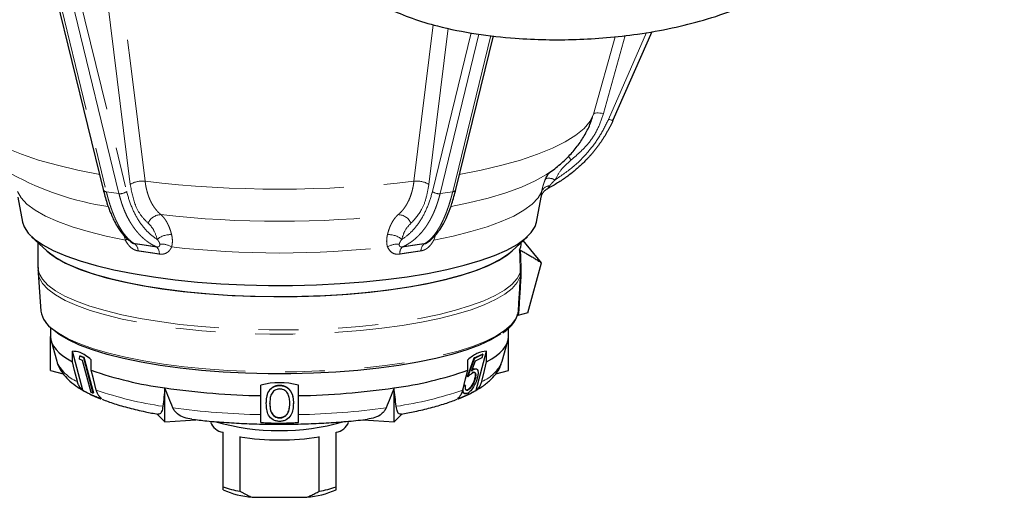
# Model space of a CAD drawing. Units: millimetres. Extents: x 13 to 400, y 13 to 285.
# Drawn here: x 235 to 266, y 138 to 153 of the extents above; entities that cross this region are included whole.
import ezdxf

# ---------------------------------------------------------------- set-up
doc = ezdxf.new("R2010")
doc.units = ezdxf.units.MM
doc.linetypes.add('PHANTOM', pattern=[12.7, 6.35, -1.27, 1.27, -1.27, 1.27, -1.27])

msp = doc.modelspace()

# ---------------------------------------------------------------- linework, layer by layer
at = {"color": 7, "linetype": 'Continuous', "lineweight": 25}
for p, q in [((232.247, 168.897), (237.396, 147.771)), ((248.639, 147.771), (249.833, 152.671)), ((253.653, 149.991), (254.89, 152.805)), ((251.554, 148.269), (251.608, 148.306)), ((234.681, 147.533), (234.827, 146.737)), ((251.208, 146.737), (251.354, 147.533)), ((235.117, 146.269), (235.599, 145.82)), ((250.436, 145.82), (250.918, 146.269)), ((235.317, 146.083), (235.317, 145.292)), ((250.717, 146.065), (250.717, 146.083)), ((251.366, 145.438), (250.785, 146.146)), ((250.934, 143.843), (251.366, 145.438)), ((235.324, 145.12), (235.412, 143.896)), ((250.608, 143.762), (250.613, 143.762)), ((250.934, 143.843), (250.613, 143.762)), ((235.717, 143.38), (235.717, 143.089)), ((250.317, 143.089), (250.317, 143.346)), ((235.717, 142.008), (235.717, 143.089)), ((235.736, 142.954), (235.917, 142.305)), ((250.118, 142.305), (250.299, 142.954)), ((250.317, 142.008), (250.317, 143.089)), ((236.417, 142.282), (236.417, 142.618)), ((236.748, 141.381), (236.417, 142.618)), ((236.642, 142.372), (236.648, 142.471)), ((236.648, 142.471), (236.665, 142.479)), ((236.648, 142.471), (236.766, 142.419)), ((236.665, 142.479), (236.782, 142.427)), ((249.222, 142.413), (249.483, 142.53)), ((249.239, 142.405), (249.5, 142.522)), ((249.287, 141.381), (249.618, 142.618)), ((249.5, 142.522), (249.468, 142.406)), ((249.5, 142.522), (249.483, 142.53)), ((249.618, 142.282), (249.618, 142.618)), ((236.74, 142.328), (236.642, 142.372)), ((237.012, 141.31), (236.74, 142.328)), ((236.766, 142.419), (236.782, 142.427)), ((236.766, 142.419), (237.069, 141.285)), ((236.782, 142.427), (237.085, 141.293)), ((237.017, 142.013), (237.017, 142.349)), ((249.006, 141.817), (249.222, 142.413)), ((249.018, 142.013), (249.018, 142.349)), ((249.022, 141.809), (249.239, 142.405)), ((249.252, 142.309), (249.138, 141.995)), ((249.239, 142.405), (249.222, 142.413)), ((249.468, 142.406), (249.252, 142.309)), ((235.717, 142.008), (236.123, 141.903)), ((249.203, 142.059), (249.264, 142.064)), ((249.219, 142.051), (249.203, 142.059)), ((249.915, 141.904), (250.317, 142.008)), ((242.417, 141.206), (242.417, 141.542)), ((243.021, 141.529), (243.021, 141.54)), ((243.617, 141.206), (243.617, 141.542)), ((248.892, 141.507), (248.94, 141.529)), ((248.896, 141.524), (248.924, 141.537)), ((248.94, 141.529), (248.924, 141.537)), ((249.022, 141.809), (249.006, 141.817)), ((249.264, 141.748), (249.247, 141.756)), ((237.069, 141.285), (237.012, 141.31)), ((237.069, 141.285), (237.085, 141.293)), ((239.367, 140.372), (239.367, 141.453)), ((246.667, 140.372), (246.667, 141.453)), ((249.026, 141.388), (249.009, 141.396)), ((242.417, 140.601), (242.417, 141.206)), ((242.596, 140.957), (242.596, 140.967)), ((242.71, 140.957), (242.71, 140.967)), ((243.345, 140.957), (243.345, 140.967)), ((243.459, 140.957), (243.459, 140.967)), ((243.617, 140.601), (243.617, 141.206)), ((239.108, 140.622), (239.367, 140.372)), ((243.297, 140.683), (243.297, 140.694)), ((246.667, 140.372), (246.927, 140.622)), ((239.367, 140.372), (240.354, 140.44)), ((243.025, 140.497), (243.025, 140.507)), ((245.684, 140.44), (246.667, 140.372)), ((241.217, 138.3), (241.217, 140.038)), ((244.817, 140.038), (244.817, 138.3)), ((241.753, 139.9), (241.753, 138.161)), ((244.282, 138.161), (244.282, 139.9)), ((242.146, 137.968), (243.889, 137.968))]:
    msp.add_line(p, q, dxfattribs=at)
at = {"color": 8, "linetype": 'PHANTOM', "lineweight": 18}
for p, q in [((232.998, 168.838), (238.147, 147.713)), ((232.349, 168.828), (237.498, 147.702)), ((237.9, 147.642), (232.751, 168.767)), ((247.302, 148.035), (247.917, 153.022)), ((248.389, 152.914), (247.776, 147.936)), ((247.888, 147.713), (249.12, 152.766)), ((249.373, 152.723), (248.135, 147.642)), ((248.537, 147.702), (249.75, 152.68)), ((253.025, 150.171), (253.711, 152.64)), ((254.037, 152.678), (253.346, 150.191)), ((253.502, 150.007), (254.718, 152.774)), ((237.9, 147.642), (237.498, 147.702)), ((248.537, 147.702), (248.135, 147.642)), ((238.104, 146.162), (238.051, 146.314)), ((247.987, 146.322), (247.931, 146.162))]:
    msp.add_line(p, q, dxfattribs=at)
at = {"color": 8, "linetype": 'PHANTOM', "lineweight": 18, "flags": 128}
for points in [[(236.624, 165.147), (237.341, 159.329), (237.805, 155.564), (238.269, 151.8), (238.733, 148.035)], [(238.259, 147.936), (237.079, 157.519), (236.151, 165.048)], [(233.01, 150.171), (233.122, 149.944), (233.311, 149.72), (233.575, 149.501), (233.913, 149.289), (234.321, 149.086), (234.797, 148.893), (235.337, 148.712), (235.936, 148.543), (236.591, 148.389), (237.295, 148.25)], [(248.74, 148.25), (249.444, 148.389), (250.099, 148.543), (250.698, 148.712), (251.238, 148.893), (251.714, 149.086), (252.122, 149.289), (252.46, 149.501), (252.724, 149.72), (252.913, 149.944), (253.025, 150.171)], [(253.346, 150.191), (253.284, 150.202), (253.226, 150.209), (253.173, 150.213), (253.126, 150.212), (253.087, 150.207), (253.056, 150.199), (253.035, 150.186), (253.025, 150.171)], [(253.653, 149.991), (253.651, 149.988), (253.643, 149.982), (253.629, 149.98), (253.611, 149.98), (253.588, 149.983), (253.562, 149.989), (253.533, 149.997), (253.502, 150.007)], [(248.485, 147.229), (249.038, 147.344), (249.663, 147.499), (250.229, 147.669), (250.73, 147.851), (251.163, 148.045), (251.523, 148.249), (251.554, 148.269)], [(234.662, 147.705), (234.779, 147.503), (234.967, 147.305), (235.227, 147.113), (235.555, 146.927), (235.949, 146.751), (236.405, 146.584), (236.919, 146.43), (237.487, 146.289), (238.104, 146.162)], [(247.931, 146.162), (248.548, 146.289), (249.116, 146.43), (249.63, 146.584), (250.086, 146.751), (250.48, 146.927), (250.808, 147.113), (251.068, 147.305), (251.256, 147.503), (251.373, 147.705)], [(235.317, 145.292), (235.353, 145.102), (235.458, 144.914), (235.631, 144.729), (235.873, 144.549), (236.179, 144.376), (236.548, 144.211), (236.975, 144.057), (237.458, 143.913), (237.991, 143.782), (238.571, 143.665), (239.19, 143.563), (239.845, 143.476), (240.529, 143.406), (241.235, 143.353), (241.957, 143.318), (242.689, 143.301), (243.425, 143.302), (244.156, 143.321), (244.877, 143.358), (245.581, 143.413), (246.262, 143.485), (246.913, 143.573), (247.529, 143.677), (248.103, 143.796), (248.631, 143.928), (249.108, 144.073), (249.53, 144.229), (249.892, 144.394), (250.191, 144.568), (250.426, 144.748), (250.592, 144.934), (250.69, 145.122)], [(250.688, 144.996), (250.593, 144.808), (250.43, 144.622), (250.198, 144.441), (249.901, 144.267), (249.541, 144.101), (249.122, 143.944), (248.646, 143.799), (248.119, 143.666), (247.546, 143.547), (246.931, 143.442), (246.28, 143.353), (245.6, 143.281), (244.896, 143.226), (244.174, 143.188), (243.443, 143.169), (242.707, 143.167), (241.974, 143.184), (241.251, 143.219), (240.543, 143.271), (239.859, 143.341), (239.203, 143.427), (238.582, 143.53), (238.002, 143.647), (237.467, 143.778), (236.984, 143.921), (236.555, 144.076), (236.186, 144.241), (235.879, 144.414), (235.637, 144.593), (235.463, 144.778), (235.358, 144.967), (235.324, 145.119)], [(235.788, 143.321), (235.972, 143.191), (236.282, 143.018), (236.654, 142.854), (237.086, 142.7), (237.573, 142.558), (238.111, 142.428), (238.695, 142.313), (239.319, 142.213), (239.978, 142.128), (240.665, 142.061), (241.374, 142.011), (242.098, 141.979), (242.831, 141.965), (243.566, 141.969), (244.295, 141.992), (245.013, 142.033), (245.712, 142.092), (246.386, 142.168), (247.028, 142.26), (247.633, 142.368), (248.195, 142.491), (248.708, 142.627), (249.169, 142.775), (249.572, 142.934), (249.914, 143.102), (250.191, 143.278), (250.402, 143.461), (250.543, 143.647), (250.615, 143.837)]]:
    msp.add_lwpolyline(points, dxfattribs=at)
at = {"color": 7, "linetype": 'Continuous', "lineweight": 25, "flags": 128}
for points in [[(234.827, 146.737), (234.878, 146.581), (235.006, 146.385), (235.205, 146.193), (235.473, 146.006), (235.807, 145.827), (236.204, 145.657), (236.661, 145.497), (237.174, 145.349), (237.738, 145.213), (238.349, 145.093), (239.001, 144.987), (239.688, 144.898), (240.404, 144.826), (241.144, 144.771), (241.9, 144.735), (242.665, 144.717), (243.434, 144.718), (244.199, 144.737), (244.954, 144.775), (245.691, 144.831), (246.405, 144.905), (247.09, 144.995), (247.738, 145.102), (248.345, 145.224), (248.906, 145.36), (249.414, 145.51), (249.867, 145.67), (250.259, 145.842), (250.587, 146.021), (250.849, 146.208), (251.042, 146.401), (251.165, 146.597), (251.208, 146.737)], [(235.599, 145.82), (235.685, 145.746), (235.946, 145.566), (236.273, 145.393), (236.663, 145.229), (237.112, 145.076), (237.617, 144.934), (238.172, 144.806), (238.772, 144.692), (239.412, 144.594), (240.085, 144.512), (240.786, 144.447), (241.508, 144.4), (242.243, 144.372), (242.986, 144.362), (243.73, 144.37), (244.466, 144.397), (245.19, 144.443), (245.892, 144.506), (246.568, 144.586), (247.211, 144.683), (247.815, 144.796), (248.374, 144.923), (248.883, 145.063), (249.337, 145.216), (249.732, 145.379), (250.064, 145.551), (250.331, 145.731), (250.436, 145.82)], [(235.599, 145.82), (235.639, 145.785), (235.886, 145.603), (236.199, 145.428), (236.577, 145.262), (237.014, 145.107), (237.507, 144.962), (238.052, 144.831), (238.643, 144.714), (239.275, 144.613), (239.942, 144.527), (240.638, 144.459), (241.356, 144.409), (242.089, 144.376), (242.831, 144.362), (243.575, 144.367), (244.314, 144.39), (245.04, 144.432), (245.748, 144.491), (246.43, 144.568), (247.08, 144.662), (247.693, 144.771), (248.261, 144.895), (248.781, 145.033), (249.247, 145.183), (249.655, 145.344), (250, 145.515), (250.281, 145.693), (250.436, 145.82)], [(250.074, 143.18), (250.036, 143.154), (249.747, 142.982), (249.394, 142.818), (248.982, 142.663), (248.514, 142.52), (247.995, 142.389), (247.43, 142.271), (246.823, 142.168), (246.181, 142.081), (245.509, 142.01), (244.814, 141.957), (244.102, 141.921), (243.38, 141.902), (242.655, 141.902), (241.933, 141.921), (241.221, 141.957), (240.526, 142.01), (239.854, 142.081), (239.212, 142.168), (238.605, 142.271), (238.04, 142.389), (237.521, 142.52), (237.053, 142.663), (236.641, 142.818), (236.288, 142.982), (235.999, 143.154), (235.78, 143.327)], [(235.717, 143.089), (235.729, 142.985), (235.762, 142.881), (235.817, 142.778), (235.894, 142.676), (235.993, 142.575), (236.114, 142.475), (236.255, 142.378), (236.417, 142.282)], [(249.618, 142.282), (249.78, 142.378), (249.921, 142.475), (250.042, 142.575), (250.14, 142.676), (250.218, 142.778), (250.273, 142.881), (250.306, 142.985), (250.317, 143.089)], [(236.574, 141.654), (236.486, 142.006), (236.417, 142.282)], [(249.461, 141.654), (249.549, 142.006), (249.618, 142.282)], [(237.174, 141.385), (237.086, 141.737), (237.017, 142.013)], [(248.861, 141.385), (248.949, 141.737), (249.018, 142.013)]]:
    msp.add_lwpolyline(points, dxfattribs=at)
at = {"color": 8, "linetype": 'PHANTOM', "lineweight": 18}
for centre, radius, start, end in [((249.681, 146.662), 3.337, 37.9151, 40.4296), ((238.914, 156.306), 9.179, 241.16, 261.4577), ((251.598, 147.732), 0.4, 59.8287, 103.6655), ((238.637, 147.308), 0.733, 82.5024, 121.0719), ((243.017, 184.434), 36.65, 263.2865, 276.7135), ((247.398, 147.308), 0.733, 58.9281, 97.4976), ((251.645, 147.598), 0.293, 93.6882, 158.6748), ((237.499, 147.812), 0.111, 201.9456, 269.7394), ((237.943, 147.958), 0.32, 262.3818, 309.7325), ((248.092, 147.958), 0.32, 230.2675, 277.6182), ((248.536, 147.812), 0.111, 270.2606, 338.0544), ((239.248, 146.515), 0.457, 91.3149, 156.4022), ((243.017, 180.393), 33.634, 263.5475, 276.4525), ((246.787, 146.515), 0.457, 23.5978, 88.6851), ((239.531, 145.696), 0.638, 85.8158, 130.0937), ((246.504, 145.696), 0.638, 49.9063, 94.1842), ((238.219, 145.959), 0.233, 87.2936, 119.6835), ((238.221, 145.813), 0.29, 0.8677, 54.9827), ((238.905, 145.735), 0.283, 356.1279, 47.5729), ((239.246, 145.404), 0.631, 58.4678, 94.1171), ((243.017, 176.589), 30.84, 263.5925, 276.4075), ((246.789, 145.404), 0.631, 85.8829, 121.5322), ((247.13, 145.735), 0.283, 132.4271, 183.8721), ((247.814, 145.813), 0.29, 125.0173, 179.1323), ((250.729, 144.98), 0.044, 103.301, 158.5534), ((250.739, 145.108), 0.0512, 110.6305, 163.4835), ((250.654, 143.823), 0.0418, 101.801, 161.3841), ((237.029, 142.77), 1.205, 202.5617, 247.8313), ((249.002, 142.775), 1.211, 292.2468, 336.9795), ((240.92, 152.119), 11.369, 250.7602, 261.8079), ((245.114, 152.119), 11.369, 278.1921, 289.2398), ((242.878, 164.697), 24.1, 262.2255, 268.9054), ((243.157, 164.697), 24.1, 271.0946, 277.7745)]:
    msp.add_arc(centre, radius, start, end, dxfattribs=at)
at = {"color": 7, "linetype": 'Continuous', "lineweight": 25}
for centre, radius, start, end in [((250.16, 146.069), 0.558, 335.5006, 359.5805), ((236.294, 144.062), 0.897, 190.6293, 235.6832), ((240.955, 153.326), 11.979, 250.8047, 262.3824), ((245.08, 153.326), 11.979, 277.6176, 289.1953), ((242.858, 165.625), 24.423, 261.7834, 268.9667), ((243.177, 165.625), 24.423, 271.0333, 278.2166), ((241.29, 140.535), 0.502, 199.7171, 261.686), ((243.019, 147.507), 7.416, 254.0655, 285.8092), ((244.745, 140.535), 0.502, 278.314, 340.2829), ((243.017, 147.452), 7.658, 260.492, 279.508), ((242.302, 141.388), 3.274, 250.6466, 260.3317), ((242.394, 140.842), 2.884, 245.9218, 265.0564), ((243.641, 140.842), 2.884, 274.9436, 294.0782), ((243.733, 141.388), 3.274, 279.6683, 289.3534)]:
    msp.add_arc(centre, radius, start, end, dxfattribs=at)
for points, knots in [([(242.623, 161.68), (242.629, 161.328), (242.641, 160.608), (242.74, 159.565), (242.898, 158.59), (243.107, 157.737), (243.358, 156.993), (243.685, 156.253), (244.104, 155.54), (244.631, 154.883), (245.178, 154.364), (245.786, 153.915), (246.471, 153.531), (247.244, 153.212), (248.182, 152.93), (249.281, 152.716), (250.438, 152.587), (251.501, 152.537), (252.472, 152.543), (253.449, 152.601), (254.474, 152.718), (255.507, 152.901), (256.557, 153.162), (257.565, 153.498), (258.514, 153.914), (259.351, 154.377), (260.066, 154.858), (260.868, 155.496), (261.737, 156.357), (262.627, 157.508), (263.329, 158.687), (263.89, 159.87), (264.322, 160.993), (264.668, 162.097), (264.969, 163.256), (265.23, 164.485), (265.452, 165.831), (265.626, 167.246), (265.763, 168.818), (265.856, 170.419), (265.927, 172.136), (265.977, 173.869), (266.006, 175.722), (266.014, 177.538), (266.011, 179.373), (266.005, 181.198), (265.998, 182.895), (265.995, 184.369), (265.994, 185.743), (265.994, 187.19), (265.997, 188.763), (266.003, 190.662), (266.012, 192.804), (266.023, 194.745), (266.032, 196.21), (266.038, 197.228), (266.045, 198.255), (266.052, 199.255), (266.058, 200.168), (266.063, 200.928), (266.067, 201.561), (266.071, 202.182), (266.076, 202.912), (266.081, 203.8), (266.088, 204.957), (266.095, 206.317), (266.102, 207.828), (266.108, 209.358), (266.114, 210.996), (266.117, 212.425), (266.117, 213.322), (266.117, 213.608)], [0, 0, 0, 0, 0.012532, 0.025693, 0.037327, 0.047658, 0.05689, 0.0652, 0.076261, 0.085998, 0.09471, 0.102596, 0.112315, 0.121928, 0.131557, 0.14615, 0.160583, 0.171782, 0.182875, 0.194088, 0.205571, 0.218473, 0.23032, 0.243007, 0.255403, 0.266666, 0.276932, 0.286298, 0.303792, 0.321717, 0.34053, 0.355601, 0.37162, 0.386654, 0.400092, 0.41768, 0.434905, 0.452264, 0.472093, 0.4949, 0.512825, 0.536649, 0.559367, 0.581231, 0.602999, 0.625733, 0.646543, 0.66323, 0.677756, 0.694843, 0.713872, 0.732577, 0.76086, 0.788082, 0.799714, 0.811445, 0.823266, 0.835164, 0.845956, 0.854798, 0.861384, 0.867827, 0.87624, 0.886591, 0.89848, 0.916179, 0.933574, 0.950649, 0.969028, 0.990137, 1, 1, 1, 1]), ([(251.533, 148.259), (251.557, 148.274), (251.709, 148.365), (251.958, 148.565), (252.272, 148.859), (252.539, 149.177), (252.76, 149.52), (252.911, 149.826), (252.976, 150.022), (252.997, 150.087)], [0, 0, 0, 0, 0.038599, 0.243036, 0.427554, 0.599167, 0.76256, 0.920843, 1, 1, 1, 1]), ([(253.654, 149.996), (253.641, 149.967), (253.616, 149.91), (253.575, 149.826), (253.533, 149.742), (253.488, 149.659), (253.442, 149.576), (253.394, 149.495), (253.344, 149.414), (253.292, 149.334), (253.238, 149.255), (253.182, 149.177), (253.124, 149.1), (253.065, 149.025), (253.004, 148.95), (252.941, 148.876), (252.876, 148.804), (252.794, 148.716), (252.693, 148.614), (252.57, 148.499), (252.443, 148.387), (252.309, 148.279), (252.171, 148.175), (252.028, 148.076), (251.88, 147.981), (251.727, 147.891), (251.622, 147.835), (251.569, 147.808)], [0, 0, 0, 0, 0.030876, 0.061794, 0.092753, 0.123755, 0.1548, 0.185888, 0.21702, 0.248196, 0.279416, 0.310681, 0.341991, 0.373347, 0.404749, 0.436198, 0.467693, 0.499236, 0.55307, 0.607351, 0.662081, 0.717263, 0.772898, 0.828987, 0.885533, 0.942536, 1, 1, 1, 1]), ([(251.485, 148.077), (251.496, 148.104), (251.532, 148.19), (251.592, 148.276), (251.639, 148.33), (251.639, 148.33), (251.64, 148.33)], [0, 0, 0, 0, 0.153628, 0.476691, 0.786792, 1, 1, 1, 1]), ([(251.561, 147.8), (251.561, 147.798), (251.559, 147.796), (251.562, 147.799), (251.566, 147.805), (251.569, 147.808)], [0, 0, 0, 0, 0.292775, 0.637797, 1, 1, 1, 1]), ([(237.395, 147.773), (237.434, 147.628), (237.499, 147.38), (237.6, 147.103), (237.682, 146.909), (237.767, 146.73), (237.889, 146.518), (238.078, 146.258), (238.244, 146.136), (238.339, 146.065)], [0, 0, 0, 0, 0.1776691, 0.3030785, 0.3856779, 0.4683112, 0.589924, 0.763191, 1, 1, 1, 1]), ([(247.696, 146.065), (247.775, 146.122), (247.914, 146.221), (248.084, 146.43), (248.207, 146.62), (248.308, 146.811), (248.409, 147.034), (248.526, 147.347), (248.599, 147.62), (248.64, 147.773)], [0, 0, 0, 0, 0.192723, 0.339632, 0.467259, 0.55777, 0.665404, 0.812914, 1, 1, 1, 1]), ([(251.351, 147.519), (251.358, 147.548), (251.372, 147.603), (251.424, 147.69), (251.487, 147.757), (251.537, 147.786), (251.561, 147.799)], [0, 0, 0, 0, 0.291198, 0.550436, 0.786427, 1, 1, 1, 1]), ([(238.317, 146.08), (238.32, 146.077), (238.33, 146.07), (238.348, 146.06), (238.369, 146.052), (238.381, 146.051), (238.387, 146.05)], [0, 0, 0, 0, 0.1458516, 0.4264669, 0.7062617, 1, 1, 1, 1]), ([(247.648, 146.05), (247.654, 146.051), (247.666, 146.052), (247.687, 146.06), (247.705, 146.07), (247.715, 146.078), (247.718, 146.08)], [0, 0, 0, 0, 0.2951752, 0.5743304, 0.8538593, 1, 1, 1, 1]), ([(250.667, 145.838), (250.668, 145.838), (250.669, 145.84), (250.671, 145.841), (250.675, 145.841), (250.68, 145.841), (250.688, 145.838), (250.696, 145.835), (250.699, 145.833)], [0, 0, 0, 0, 0.119227, 0.241196, 0.367661, 0.500196, 0.742539, 1, 1, 1, 1]), ([(250.699, 145.833), (250.736, 145.813), (250.81, 145.773), (250.92, 145.711), (251.031, 145.647), (251.142, 145.58), (251.254, 145.51), (251.328, 145.462), (251.366, 145.438)], [0, 0, 0, 0, 0.161114, 0.324395, 0.489886, 0.657627, 0.827653, 1, 1, 1, 1]), ([(235.323, 145.292), (235.321, 145.262), (235.316, 145.205), (235.325, 145.147), (235.329, 145.119)], [0, 0, 0, 0, 0.503223, 1, 1, 1, 1]), ([(250.13, 143.197), (250.197, 143.247), (250.344, 143.357), (250.494, 143.538), (250.587, 143.691), (250.598, 143.781), (250.601, 143.8)], [0, 0, 0, 0, 0.268942, 0.5926, 0.911724, 1, 1, 1, 1]), ([(237.017, 142.349), (236.893, 142.443), (236.672, 142.61), (236.495, 142.616), (236.417, 142.618)], [0, 0, 0, 0, 0.558808, 1, 1, 1, 1]), ([(249.618, 142.618), (249.517, 142.611), (249.337, 142.598), (249.116, 142.426), (249.018, 142.349)], [0, 0, 0, 0, 0.558808, 1, 1, 1, 1]), ([(235.916, 142.31), (235.916, 142.309), (235.931, 142.225), (236.007, 142.069), (236.146, 141.855), (236.341, 141.655), (236.594, 141.462), (236.921, 141.278), (237.17, 141.158), (237.323, 141.104), (237.327, 141.102)], [0, 0, 0, 0, 0.001491, 0.134732, 0.273615, 0.426632, 0.600444, 0.794117, 0.99477, 1, 1, 1, 1]), ([(248.708, 141.102), (248.712, 141.104), (248.861, 141.157), (249.111, 141.277), (249.444, 141.463), (249.708, 141.665), (249.906, 141.878), (250.044, 142.086), (250.092, 142.235), (250.112, 142.299)], [0, 0, 0, 0, 0.00536, 0.201397, 0.402416, 0.587222, 0.749293, 0.892471, 1, 1, 1, 1]), ([(249.178, 141.93), (249.172, 141.927), (249.166, 141.924), (249.153, 141.917), (249.147, 141.913), (249.128, 141.9), (249.115, 141.891), (249.075, 141.859), (249.049, 141.834), (249.022, 141.809)], [0, 0, 0, 0, 0.125, 0.125, 0.25, 0.25, 0.5, 0.5, 1, 1, 1, 1]), ([(249.138, 141.995), (249.152, 142.007), (249.166, 142.018), (249.186, 142.032), (249.193, 142.037), (249.206, 142.044), (249.213, 142.048), (249.219, 142.051)], [0, 0, 0, 0, 0.5, 0.5, 0.75, 0.75, 1, 1, 1, 1]), ([(249.149, 142.024), (249.155, 142.029), (249.174, 142.044), (249.191, 142.053), (249.203, 142.059)], [0, 0, 0, 0, 0.34326, 1, 1, 1, 1]), ([(249.214, 141.947), (249.212, 141.948), (249.199, 141.955), (249.179, 141.946), (249.161, 141.938)], [0, 0, 0, 0, 0.110606, 1, 1, 1, 1]), ([(249.264, 141.748), (249.268, 141.765), (249.273, 141.783), (249.278, 141.815), (249.28, 141.831), (249.281, 141.86), (249.28, 141.873), (249.276, 141.896), (249.273, 141.905), (249.265, 141.922), (249.259, 141.928), (249.247, 141.937), (249.24, 141.94), (249.224, 141.942), (249.215, 141.942), (249.197, 141.938), (249.187, 141.934), (249.178, 141.93)], [0, 0, 0, 0, 0.125, 0.125, 0.25, 0.25, 0.375, 0.375, 0.5, 0.5, 0.625, 0.625, 0.75, 0.75, 0.875, 0.875, 1, 1, 1, 1]), ([(249.219, 142.051), (249.226, 142.053), (249.232, 142.056), (249.245, 142.06), (249.252, 142.062), (249.27, 142.064), (249.281, 142.064), (249.311, 142.054), (249.326, 142.035), (249.34, 141.995), (249.343, 141.98), (249.346, 141.945), (249.346, 141.926), (249.343, 141.885), (249.34, 141.863), (249.332, 141.817), (249.326, 141.793), (249.32, 141.769)], [0, 0, 0, 0, 0.0625, 0.0625, 0.125, 0.125, 0.25, 0.25, 0.5, 0.5, 0.625, 0.625, 0.75, 0.75, 0.875, 0.875, 1, 1, 1, 1]), ([(249.247, 141.756), (249.255, 141.793), (249.271, 141.868), (249.259, 141.927), (249.241, 141.935), (249.238, 141.936)], [0, 0, 0, 0, 0.4652591, 0.9297539, 1, 1, 1, 1]), ([(236.748, 141.381), (236.74, 141.387), (236.724, 141.4), (236.703, 141.42), (236.682, 141.442), (236.664, 141.465), (236.646, 141.489), (236.63, 141.514), (236.616, 141.541), (236.603, 141.568), (236.592, 141.596), (236.582, 141.624), (236.577, 141.644), (236.574, 141.654)], [0, 0, 0, 0, 0.0939882, 0.1873569, 0.2801071, 0.37224, 0.4637569, 0.554659, 0.6449477, 0.7346245, 0.8236911, 0.912149, 1, 1, 1, 1]), ([(242.596, 140.967), (242.597, 140.999), (242.597, 141.031), (242.601, 141.094), (242.605, 141.126), (242.619, 141.22), (242.638, 141.283), (242.686, 141.369), (242.706, 141.396), (242.753, 141.445), (242.781, 141.467), (242.842, 141.502), (242.876, 141.517), (242.929, 141.531), (242.947, 141.534), (242.984, 141.539), (243.002, 141.539), (243.021, 141.54)], [0, 0, 0, 0, 0.125, 0.125, 0.25, 0.25, 0.5, 0.5, 0.625, 0.625, 0.75, 0.75, 0.875, 0.875, 0.9375, 0.9375, 1, 1, 1, 1]), ([(242.596, 140.957), (242.597, 140.989), (242.597, 141.02), (242.601, 141.084), (242.605, 141.115), (242.619, 141.21), (242.638, 141.273), (242.686, 141.358), (242.706, 141.385), (242.753, 141.435), (242.781, 141.457), (242.842, 141.492), (242.876, 141.506), (242.929, 141.52), (242.947, 141.524), (242.984, 141.528), (243.002, 141.529), (243.021, 141.529)], [0, 0, 0, 0, 0.125, 0.125, 0.25, 0.25, 0.5, 0.5, 0.625, 0.625, 0.75, 0.75, 0.875, 0.875, 0.9375, 0.9375, 1, 1, 1, 1]), ([(243.021, 141.54), (243.04, 141.539), (243.058, 141.539), (243.095, 141.534), (243.114, 141.531), (243.167, 141.517), (243.201, 141.503), (243.263, 141.467), (243.291, 141.446), (243.34, 141.397), (243.36, 141.37), (243.394, 141.312), (243.408, 141.283), (243.43, 141.222), (243.438, 141.19), (243.45, 141.127), (243.453, 141.095), (243.458, 141.031), (243.459, 140.999), (243.459, 140.967)], [0, 0, 0, 0, 0.0625, 0.0625, 0.125, 0.125, 0.25, 0.25, 0.375, 0.375, 0.5, 0.5, 0.625, 0.625, 0.75, 0.75, 0.875, 0.875, 1, 1, 1, 1]), ([(243.021, 141.529), (243.04, 141.529), (243.058, 141.528), (243.095, 141.524), (243.114, 141.52), (243.167, 141.507), (243.201, 141.493), (243.263, 141.457), (243.291, 141.435), (243.34, 141.386), (243.36, 141.359), (243.394, 141.302), (243.408, 141.272), (243.43, 141.211), (243.438, 141.18), (243.45, 141.117), (243.453, 141.085), (243.458, 141.021), (243.459, 140.989), (243.459, 140.957)], [0, 0, 0, 0, 0.0625, 0.0625, 0.125, 0.125, 0.25, 0.25, 0.375, 0.375, 0.5, 0.5, 0.625, 0.625, 0.75, 0.75, 0.875, 0.875, 1, 1, 1, 1]), ([(248.94, 141.529), (248.938, 141.516), (248.936, 141.502), (248.934, 141.477), (248.934, 141.465), (248.935, 141.443), (248.936, 141.433), (248.941, 141.416), (248.945, 141.408), (248.957, 141.39), (248.968, 141.383), (248.988, 141.38), (248.995, 141.38), (249.01, 141.382), (249.018, 141.385), (249.026, 141.388)], [0, 0, 0, 0, 0.125, 0.125, 0.25, 0.25, 0.375, 0.375, 0.5, 0.5, 0.75, 0.75, 0.875, 0.875, 1, 1, 1, 1]), ([(249.32, 141.769), (249.316, 141.756), (249.312, 141.743), (249.304, 141.716), (249.3, 141.703), (249.286, 141.662), (249.275, 141.635), (249.239, 141.555), (249.212, 141.502), (249.151, 141.408), (249.118, 141.367), (249.069, 141.321), (249.053, 141.307), (249.029, 141.291), (249.022, 141.286), (249.006, 141.277), (248.999, 141.274), (248.992, 141.271)], [0, 0, 0, 0, 0.0625, 0.0625, 0.125, 0.125, 0.25, 0.25, 0.5, 0.5, 0.75, 0.75, 0.875, 0.875, 0.9375, 0.9375, 1, 1, 1, 1]), ([(249.009, 141.396), (249.02, 141.401), (249.031, 141.407), (249.054, 141.423), (249.065, 141.433), (249.1, 141.468), (249.124, 141.498), (249.168, 141.564), (249.189, 141.601), (249.215, 141.659), (249.223, 141.679), (249.236, 141.718), (249.242, 141.737), (249.247, 141.756)], [0, 0, 0, 0, 0.125, 0.125, 0.25, 0.25, 0.5, 0.5, 0.75, 0.75, 0.875, 0.875, 1, 1, 1, 1]), ([(249.026, 141.388), (249.037, 141.394), (249.048, 141.399), (249.07, 141.416), (249.082, 141.426), (249.117, 141.46), (249.141, 141.49), (249.185, 141.556), (249.206, 141.594), (249.232, 141.652), (249.239, 141.671), (249.253, 141.71), (249.259, 141.729), (249.264, 141.748)], [0, 0, 0, 0, 0.125, 0.125, 0.25, 0.25, 0.5, 0.5, 0.75, 0.75, 0.875, 0.875, 1, 1, 1, 1]), ([(249.287, 141.381), (249.294, 141.387), (249.308, 141.397), (249.327, 141.415), (249.346, 141.434), (249.363, 141.455), (249.38, 141.476), (249.4, 141.506), (249.423, 141.546), (249.445, 141.598), (249.456, 141.635), (249.461, 141.654)], [0, 0, 0, 0, 0.083524, 0.166599, 0.249449, 0.332299, 0.415376, 0.498902, 0.666222, 0.83264, 1, 1, 1, 1]), ([(236.748, 141.381), (236.764, 141.372), (236.797, 141.353), (236.846, 141.325), (236.896, 141.299), (236.948, 141.273), (237.001, 141.247), (237.063, 141.219), (237.132, 141.189), (237.208, 141.159), (237.279, 141.133), (237.325, 141.119), (237.348, 141.112)], [0, 0, 0, 0, 0.077507, 0.157297, 0.239394, 0.323819, 0.410593, 0.499734, 0.632674, 0.760319, 0.882735, 1, 1, 1, 1]), ([(237.348, 141.112), (237.341, 141.118), (237.327, 141.128), (237.307, 141.146), (237.289, 141.165), (237.272, 141.186), (237.255, 141.207), (237.235, 141.237), (237.212, 141.277), (237.19, 141.329), (237.179, 141.366), (237.174, 141.385)], [0, 0, 0, 0, 0.083524, 0.166599, 0.249449, 0.332299, 0.415376, 0.498902, 0.666222, 0.83264, 1, 1, 1, 1]), ([(243.025, 141.418), (243.01, 141.417), (242.996, 141.416), (242.967, 141.413), (242.953, 141.409), (242.912, 141.397), (242.886, 141.384), (242.839, 141.355), (242.819, 141.336), (242.785, 141.296), (242.771, 141.274), (242.736, 141.205), (242.725, 141.156), (242.712, 141.057), (242.71, 141.007), (242.71, 140.957)], [0, 0, 0, 0, 0.0625, 0.0625, 0.125, 0.125, 0.25, 0.25, 0.375, 0.375, 0.5, 0.5, 0.75, 0.75, 1, 1, 1, 1]), ([(243.345, 140.957), (243.345, 140.982), (243.345, 141.007), (243.341, 141.057), (243.338, 141.082), (243.326, 141.155), (243.312, 141.204), (243.277, 141.273), (243.264, 141.295), (243.23, 141.336), (243.21, 141.354), (243.163, 141.384), (243.138, 141.396), (243.097, 141.409), (243.082, 141.412), (243.054, 141.416), (243.039, 141.417), (243.025, 141.418)], [0, 0, 0, 0, 0.125, 0.125, 0.25, 0.25, 0.5, 0.5, 0.625, 0.625, 0.75, 0.75, 0.875, 0.875, 0.9375, 0.9375, 1, 1, 1, 1]), ([(248.687, 141.112), (248.695, 141.118), (248.711, 141.131), (248.732, 141.151), (248.753, 141.173), (248.771, 141.196), (248.789, 141.22), (248.805, 141.245), (248.819, 141.272), (248.832, 141.299), (248.843, 141.327), (248.853, 141.355), (248.858, 141.375), (248.861, 141.385)], [0, 0, 0, 0, 0.093988, 0.187357, 0.280107, 0.37224, 0.463757, 0.554659, 0.644948, 0.734625, 0.823691, 0.912149, 1, 1, 1, 1]), ([(248.687, 141.112), (248.702, 141.117), (248.732, 141.126), (248.778, 141.141), (248.826, 141.159), (248.876, 141.178), (248.928, 141.2), (248.989, 141.227), (249.06, 141.259), (249.138, 141.298), (249.213, 141.338), (249.263, 141.367), (249.287, 141.381)], [0, 0, 0, 0, 0.077439, 0.15716, 0.239186, 0.323538, 0.410238, 0.499303, 0.632356, 0.76011, 0.882633, 1, 1, 1, 1]), ([(248.975, 141.278), (248.949, 141.271), (248.898, 141.258), (248.861, 141.306), (248.858, 141.359), (248.857, 141.375)], [0, 0, 0, 0, 0.406333, 0.812329, 1, 1, 1, 1]), ([(248.992, 141.271), (248.966, 141.263), (248.914, 141.249), (248.876, 141.309), (248.866, 141.38), (248.873, 141.429), (248.876, 141.444)], [0, 0, 0, 0, 0.320773, 0.641281, 0.894073, 1, 1, 1, 1]), ([(248.943, 141.4), (248.952, 141.395), (248.969, 141.383), (248.995, 141.391), (249.009, 141.396)], [0, 0, 0, 0, 0.458469, 1, 1, 1, 1]), ([(237.36, 141.091), (237.488, 141.043), (237.755, 140.943), (238.221, 140.812), (238.687, 140.7), (239.009, 140.64), (239.145, 140.615)], [0, 0, 0, 0, 0.253508, 0.5298911, 0.8020062, 1, 1, 1, 1]), ([(243.021, 140.385), (242.984, 140.388), (242.91, 140.393), (242.775, 140.45), (242.656, 140.58), (242.602, 140.766), (242.598, 140.893), (242.596, 140.957)], [0, 0, 0, 0, 0.125181, 0.250351, 0.49878, 0.748947, 1, 1, 1, 1]), ([(242.71, 140.967), (242.71, 140.918), (242.712, 140.868), (242.722, 140.793), (242.726, 140.769), (242.739, 140.72), (242.748, 140.696), (242.771, 140.65), (242.784, 140.628), (242.819, 140.588), (242.84, 140.57), (242.886, 140.54), (242.912, 140.528), (242.953, 140.516), (242.967, 140.512), (242.996, 140.508), (243.01, 140.508), (243.025, 140.507)], [0, 0, 0, 0, 0.25, 0.25, 0.375, 0.375, 0.5, 0.5, 0.625, 0.625, 0.75, 0.75, 0.875, 0.875, 0.9375, 0.9375, 1, 1, 1, 1]), ([(242.71, 140.957), (242.71, 140.907), (242.712, 140.857), (242.722, 140.783), (242.726, 140.759), (242.739, 140.71), (242.748, 140.686), (242.771, 140.64), (242.784, 140.618), (242.819, 140.578), (242.84, 140.56), (242.886, 140.53), (242.912, 140.518), (242.953, 140.505), (242.967, 140.502), (242.996, 140.498), (243.01, 140.497), (243.025, 140.497)], [0, 0, 0, 0, 0.25, 0.25, 0.375, 0.375, 0.5, 0.5, 0.625, 0.625, 0.75, 0.75, 0.875, 0.875, 0.9375, 0.9375, 1, 1, 1, 1]), ([(243.459, 140.957), (243.457, 140.893), (243.453, 140.765), (243.391, 140.578), (243.269, 140.45), (243.133, 140.393), (243.058, 140.388), (243.021, 140.385)], [0, 0, 0, 0, 0.251003, 0.50114, 0.749612, 0.874807, 1, 1, 1, 1]), ([(243.297, 140.694), (243.306, 140.716), (243.314, 140.738), (243.326, 140.783), (243.331, 140.806), (243.339, 140.852), (243.341, 140.875), (243.345, 140.921), (243.345, 140.944), (243.345, 140.967)], [0, 0, 0, 0, 0.25, 0.25, 0.5, 0.5, 0.75, 0.75, 1, 1, 1, 1]), ([(243.297, 140.683), (243.306, 140.705), (243.314, 140.728), (243.326, 140.773), (243.331, 140.795), (243.339, 140.841), (243.341, 140.865), (243.345, 140.911), (243.345, 140.934), (243.345, 140.957)], [0, 0, 0, 0, 0.25, 0.25, 0.5, 0.5, 0.75, 0.75, 1, 1, 1, 1]), ([(246.89, 140.615), (247.037, 140.642), (247.368, 140.704), (247.838, 140.818), (248.292, 140.948), (248.552, 141.044), (248.675, 141.091)], [0, 0, 0, 0, 0.215909, 0.484176, 0.754823, 1, 1, 1, 1]), ([(239.3, 140.866), (239.295, 140.833), (239.285, 140.766), (239.254, 140.674), (239.207, 140.612), (239.165, 140.614), (239.145, 140.616)], [0, 0, 0, 0, 0.172232, 0.345597, 0.691845, 1, 1, 1, 1]), ([(240.221, 140.453), (240.14, 140.467), (239.976, 140.494), (239.793, 140.593), (239.674, 140.707), (239.637, 140.781), (239.618, 140.818)], [0, 0, 0, 0, 0.328872, 0.66384, 0.831607, 1, 1, 1, 1]), ([(242.417, 140.355), (242.417, 140.36), (242.417, 140.369), (242.417, 140.387), (242.417, 140.405), (242.417, 140.426), (242.417, 140.447), (242.417, 140.47), (242.417, 140.494), (242.417, 140.52), (242.417, 140.546), (242.417, 140.573), (242.417, 140.592), (242.417, 140.601)], [0, 0, 0, 0, 0.0939882, 0.1873569, 0.2801071, 0.37224, 0.4637569, 0.554659, 0.6449477, 0.7346245, 0.8236911, 0.912149, 1, 1, 1, 1]), ([(243.025, 140.507), (243.04, 140.507), (243.056, 140.508), (243.087, 140.513), (243.102, 140.517), (243.145, 140.531), (243.172, 140.545), (243.22, 140.578), (243.241, 140.599), (243.266, 140.633), (243.273, 140.645), (243.286, 140.669), (243.292, 140.681), (243.297, 140.694)], [0, 0, 0, 0, 0.125, 0.125, 0.25, 0.25, 0.5, 0.5, 0.75, 0.75, 0.875, 0.875, 1, 1, 1, 1]), ([(243.025, 140.497), (243.04, 140.497), (243.056, 140.498), (243.087, 140.502), (243.102, 140.506), (243.145, 140.521), (243.172, 140.534), (243.22, 140.568), (243.241, 140.589), (243.266, 140.623), (243.273, 140.634), (243.286, 140.659), (243.292, 140.671), (243.297, 140.683)], [0, 0, 0, 0, 0.125, 0.125, 0.25, 0.25, 0.5, 0.5, 0.75, 0.75, 0.875, 0.875, 1, 1, 1, 1]), ([(243.617, 140.355), (243.617, 140.359), (243.617, 140.368), (243.617, 140.383), (243.617, 140.399), (243.617, 140.417), (243.617, 140.436), (243.617, 140.463), (243.617, 140.5), (243.617, 140.548), (243.617, 140.584), (243.617, 140.601)], [0, 0, 0, 0, 0.083722, 0.166991, 0.250034, 0.333076, 0.416346, 0.500069, 0.666998, 0.833031, 1, 1, 1, 1]), ([(246.417, 140.818), (246.399, 140.782), (246.361, 140.708), (246.243, 140.594), (246.061, 140.495), (245.899, 140.468), (245.82, 140.455)], [0, 0, 0, 0, 0.167996, 0.337091, 0.674814, 1, 1, 1, 1]), ([(246.889, 140.616), (246.87, 140.615), (246.828, 140.612), (246.782, 140.674), (246.75, 140.765), (246.74, 140.832), (246.735, 140.866)], [0, 0, 0, 0, 0.3046005, 0.6516787, 0.825516, 1, 1, 1, 1]), ([(240.221, 140.455), (240.379, 140.436), (240.738, 140.395), (241.325, 140.348), (241.971, 140.313), (242.627, 140.295), (243.286, 140.293), (243.942, 140.309), (244.59, 140.341), (245.22, 140.387), (245.622, 140.432), (245.82, 140.454)], [0, 0, 0, 0, 0.0892391, 0.2037035, 0.3179312, 0.4320131, 0.5460244, 0.6600324, 0.7740832, 0.8882434, 1, 1, 1, 1]), ([(242.417, 140.355), (242.448, 140.352), (242.511, 140.347), (242.607, 140.342), (242.706, 140.337), (242.807, 140.334), (242.911, 140.332), (243.035, 140.332), (243.175, 140.333), (243.328, 140.337), (243.475, 140.344), (243.571, 140.351), (243.617, 140.355)], [0, 0, 0, 0, 0.077549, 0.157381, 0.239522, 0.323993, 0.410814, 0.500003, 0.632871, 0.760447, 0.882798, 1, 1, 1, 1]), ([(241.217, 138.208), (241.217, 138.212), (241.217, 138.219), (241.217, 138.232), (241.217, 138.246), (241.217, 138.262), (241.217, 138.28), (241.217, 138.293), (241.217, 138.3)], [0, 0, 0, 0, 0.156269, 0.316618, 0.481109, 0.649801, 0.822748, 1, 1, 1, 1]), ([(241.753, 138.161), (241.78, 138.146), (241.833, 138.117), (241.913, 138.076), (241.992, 138.037), (242.069, 138.001), (242.12, 137.979), (242.146, 137.968)], [0, 0, 0, 0, 0.212185, 0.418184, 0.618087, 0.81199, 1, 1, 1, 1]), ([(243.889, 137.968), (243.91, 137.977), (243.953, 137.995), (244.017, 138.025), (244.082, 138.056), (244.148, 138.089), (244.215, 138.124), (244.26, 138.149), (244.282, 138.161)], [0, 0, 0, 0, 0.156269, 0.316618, 0.481109, 0.649801, 0.822748, 1, 1, 1, 1]), ([(244.817, 138.3), (244.817, 138.292), (244.817, 138.276), (244.817, 138.256), (244.817, 138.237), (244.817, 138.221), (244.817, 138.213), (244.817, 138.208)], [0, 0, 0, 0, 0.212185, 0.418184, 0.618087, 0.81199, 1, 1, 1, 1])]:
    msp.add_open_spline(points, degree=3, knots=knots, dxfattribs=at)
at = {"color": 8, "linetype": 'PHANTOM', "lineweight": 18}
for points, knots in [([(251.799, 148.078), (252.003, 148.217), (252.412, 148.494), (252.886, 148.992), (253.255, 149.5), (253.42, 149.839), (253.502, 150.007)], [0, 0, 0, 0, 0.2790987, 0.5610244, 0.7819167, 1, 1, 1, 1]), ([(253.346, 150.191), (253.291, 150.031), (253.182, 149.713), (252.857, 149.188), (252.52, 148.893), (252.314, 148.713)], [0, 0, 0, 0, 0.280062, 0.560763, 1, 1, 1, 1]), ([(252.314, 148.713), (252.195, 148.61), (251.982, 148.428), (251.855, 148.185), (251.799, 148.078)], [0, 0, 0, 0, 0.561217, 1, 1, 1, 1]), ([(238.829, 146.698), (238.75, 146.777), (238.592, 146.935), (238.376, 147.334), (238.303, 147.708), (238.259, 147.936)], [0, 0, 0, 0, 0.280104, 0.560779, 1, 1, 1, 1]), ([(238.733, 148.035), (238.736, 148.016), (238.741, 147.976), (238.75, 147.919), (238.76, 147.862), (238.772, 147.807), (238.785, 147.753), (238.799, 147.7), (238.814, 147.648), (238.83, 147.597), (238.848, 147.548), (238.866, 147.5), (238.886, 147.453), (238.914, 147.392), (238.952, 147.319), (239.002, 147.236), (239.055, 147.16), (239.113, 147.091), (239.173, 147.027), (239.216, 146.99), (239.238, 146.972)], [0, 0, 0, 0, 0.042279, 0.084441, 0.126488, 0.168423, 0.21025, 0.25197, 0.293586, 0.335102, 0.376519, 0.417841, 0.459069, 0.500206, 0.584775, 0.668812, 0.752336, 0.835364, 0.917914, 1, 1, 1, 1]), ([(246.797, 146.972), (246.809, 146.982), (246.833, 147.001), (246.867, 147.034), (246.9, 147.067), (246.933, 147.103), (246.964, 147.141), (246.994, 147.181), (247.023, 147.223), (247.052, 147.266), (247.079, 147.312), (247.104, 147.359), (247.135, 147.421), (247.17, 147.5), (247.206, 147.597), (247.237, 147.699), (247.264, 147.807), (247.286, 147.918), (247.297, 147.996), (247.302, 148.035)], [0, 0, 0, 0, 0.04475, 0.089636, 0.134661, 0.179827, 0.225137, 0.270593, 0.316198, 0.361956, 0.407869, 0.45394, 0.500172, 0.582475, 0.665151, 0.74822, 0.831703, 0.915622, 1, 1, 1, 1]), ([(247.776, 147.936), (247.751, 147.789), (247.701, 147.494), (247.525, 147.044), (247.326, 146.829), (247.206, 146.698)], [0, 0, 0, 0, 0.280059, 0.560762, 1, 1, 1, 1]), ([(251.373, 147.705), (251.374, 147.714), (251.378, 147.734), (251.384, 147.766), (251.391, 147.798), (251.399, 147.832), (251.409, 147.867), (251.422, 147.913), (251.441, 147.971), (251.467, 148.041), (251.487, 148.089), (251.498, 148.113)], [0, 0, 0, 0, 0.078162, 0.158133, 0.24006, 0.324084, 0.410332, 0.498926, 0.655793, 0.822681, 1, 1, 1, 1]), ([(251.626, 147.89), (251.614, 147.873), (251.59, 147.841), (251.569, 147.812), (251.562, 147.801), (251.561, 147.8), (251.561, 147.8)], [0, 0, 0, 0, 0.448203, 0.815287, 0.976183, 1, 1, 1, 1]), ([(251.799, 148.078), (251.784, 148.063), (251.755, 148.035), (251.715, 147.993), (251.68, 147.956), (251.651, 147.921), (251.634, 147.9), (251.626, 147.89)], [0, 0, 0, 0, 0.244814, 0.466629, 0.665923, 0.843382, 1, 1, 1, 1]), ([(237.498, 147.702), (237.504, 147.676), (237.517, 147.625), (237.537, 147.55), (237.557, 147.476), (237.579, 147.403), (237.6, 147.332), (237.623, 147.262), (237.646, 147.193), (237.67, 147.126), (237.694, 147.06), (237.719, 146.996), (237.744, 146.934), (237.771, 146.873), (237.797, 146.813), (237.825, 146.756), (237.852, 146.7), (237.888, 146.633), (237.93, 146.557), (237.982, 146.474), (238.035, 146.395), (238.09, 146.323), (238.146, 146.256), (238.204, 146.194), (238.264, 146.139), (238.325, 146.09), (238.366, 146.063), (238.387, 146.05)], [0, 0, 0, 0, 0.0308761, 0.0617938, 0.0927534, 0.1237554, 0.1548002, 0.1858882, 0.2170198, 0.2481955, 0.2794157, 0.3106807, 0.341991, 0.3733469, 0.404749, 0.4361976, 0.467693, 0.4992358, 0.5530697, 0.6073509, 0.6620814, 0.7172631, 0.7728977, 0.828987, 0.8855327, 0.9425365, 1, 1, 1, 1]), ([(239.096, 145.944), (239.079, 145.952), (239.046, 145.968), (238.996, 145.994), (238.947, 146.021), (238.899, 146.051), (238.851, 146.082), (238.805, 146.114), (238.76, 146.149), (238.716, 146.185), (238.672, 146.222), (238.63, 146.261), (238.589, 146.302), (238.548, 146.344), (238.509, 146.387), (238.471, 146.432), (238.434, 146.478), (238.397, 146.525), (238.351, 146.59), (238.295, 146.673), (238.232, 146.778), (238.173, 146.888), (238.117, 147.003), (238.066, 147.122), (238.018, 147.246), (237.975, 147.374), (237.935, 147.505), (237.912, 147.596), (237.9, 147.642)], [0, 0, 0, 0, 0.0304797, 0.0608304, 0.0910524, 0.121146, 0.1511113, 0.1809487, 0.2106583, 0.2402404, 0.2696954, 0.2990234, 0.3282246, 0.3572995, 0.3862482, 0.4150711, 0.4437683, 0.4723402, 0.5007871, 0.5568262, 0.6127172, 0.6684623, 0.7240639, 0.7795243, 0.8348457, 0.8900306, 0.9450812, 1, 1, 1, 1]), ([(238.147, 147.713), (238.189, 147.539), (238.242, 147.373), (238.369, 147.063), (238.443, 146.918), (238.61, 146.657), (238.702, 146.54), (238.901, 146.338), (239.009, 146.253), (239.121, 146.184)], [0, 0, 0, 0, 0.25, 0.25, 0.5, 0.5, 0.75, 0.75, 1, 1, 1, 1]), ([(246.914, 146.184), (247.026, 146.253), (247.134, 146.338), (247.333, 146.54), (247.425, 146.657), (247.592, 146.918), (247.666, 147.063), (247.793, 147.373), (247.846, 147.539), (247.888, 147.713)], [0, 0, 0, 0, 0.25, 0.25, 0.5, 0.5, 0.75, 0.75, 1, 1, 1, 1]), ([(248.135, 147.642), (248.128, 147.616), (248.116, 147.565), (248.095, 147.489), (248.073, 147.415), (248.049, 147.342), (248.025, 147.27), (247.999, 147.2), (247.972, 147.131), (247.944, 147.063), (247.914, 146.996), (247.883, 146.931), (247.851, 146.868), (247.818, 146.806), (247.783, 146.746), (247.748, 146.687), (247.711, 146.629), (247.664, 146.561), (247.606, 146.482), (247.535, 146.396), (247.46, 146.315), (247.382, 146.239), (247.3, 146.168), (247.215, 146.102), (247.126, 146.043), (247.034, 145.989), (246.97, 145.959), (246.939, 145.944)], [0, 0, 0, 0, 0.030876, 0.061794, 0.092753, 0.123755, 0.1548, 0.185888, 0.21702, 0.248196, 0.279416, 0.310681, 0.341991, 0.373347, 0.404749, 0.436198, 0.467693, 0.499236, 0.55307, 0.607351, 0.662081, 0.717263, 0.772898, 0.828987, 0.885533, 0.942536, 1, 1, 1, 1]), ([(247.648, 146.05), (247.659, 146.057), (247.681, 146.071), (247.714, 146.094), (247.746, 146.119), (247.778, 146.146), (247.81, 146.175), (247.841, 146.206), (247.872, 146.238), (247.902, 146.272), (247.932, 146.307), (247.961, 146.344), (247.99, 146.383), (248.019, 146.423), (248.047, 146.465), (248.074, 146.508), (248.102, 146.553), (248.128, 146.599), (248.163, 146.661), (248.204, 146.743), (248.253, 146.845), (248.299, 146.954), (248.344, 147.067), (248.387, 147.185), (248.427, 147.307), (248.466, 147.435), (248.503, 147.566), (248.526, 147.656), (248.537, 147.702)], [0, 0, 0, 0, 0.03048, 0.06083, 0.091052, 0.121146, 0.151111, 0.180949, 0.210658, 0.24024, 0.269695, 0.299023, 0.328225, 0.3573, 0.386248, 0.415071, 0.443768, 0.47234, 0.500787, 0.556826, 0.612717, 0.668462, 0.724064, 0.779524, 0.834846, 0.890031, 0.945081, 1, 1, 1, 1]), ([(251.354, 147.534), (251.351, 147.52), (251.35, 147.513), (251.349, 147.516), (251.349, 147.525), (251.352, 147.549), (251.353, 147.558), (251.355, 147.581), (251.357, 147.593), (251.363, 147.635), (251.367, 147.668), (251.373, 147.705)], [0, 0, 0, 0, 0.25, 0.25, 0.5, 0.5, 0.625, 0.625, 0.75, 0.75, 1, 1, 1, 1]), ([(239.238, 146.972), (239.247, 146.963), (239.265, 146.947), (239.29, 146.92), (239.315, 146.892), (239.339, 146.863), (239.361, 146.834), (239.383, 146.803), (239.403, 146.771), (239.422, 146.738), (239.447, 146.694), (239.475, 146.637), (239.506, 146.565), (239.533, 146.49), (239.558, 146.413), (239.571, 146.359), (239.578, 146.332)], [0, 0, 0, 0, 0.058365, 0.115977, 0.172837, 0.228947, 0.28431, 0.338926, 0.392798, 0.445927, 0.498316, 0.601364, 0.703044, 0.803368, 0.90235, 1, 1, 1, 1]), ([(246.457, 146.332), (246.461, 146.349), (246.469, 146.382), (246.483, 146.431), (246.498, 146.479), (246.515, 146.526), (246.532, 146.572), (246.551, 146.617), (246.571, 146.661), (246.596, 146.71), (246.627, 146.764), (246.664, 146.821), (246.705, 146.875), (246.749, 146.926), (246.781, 146.957), (246.797, 146.972)], [0, 0, 0, 0, 0.060478, 0.121467, 0.182969, 0.244987, 0.307525, 0.370584, 0.434169, 0.498282, 0.593735, 0.691622, 0.791955, 0.894744, 1, 1, 1, 1]), ([(239.121, 146.184), (239.082, 146.303), (239.012, 146.514), (238.885, 146.642), (238.829, 146.698)], [0, 0, 0, 0, 0.561116, 1, 1, 1, 1]), ([(247.206, 146.698), (247.135, 146.624), (247.01, 146.492), (246.943, 146.278), (246.914, 146.184)], [0, 0, 0, 0, 0.561211, 1, 1, 1, 1]), ([(239.578, 146.332), (239.581, 146.319), (239.587, 146.292), (239.594, 146.252), (239.599, 146.214), (239.602, 146.176), (239.604, 146.128), (239.601, 146.071), (239.593, 146.004), (239.581, 145.962), (239.576, 145.942)], [0, 0, 0, 0, 0.10715, 0.210528, 0.310213, 0.406293, 0.498863, 0.674521, 0.841205, 1, 1, 1, 1]), ([(246.459, 145.942), (246.456, 145.952), (246.45, 145.972), (246.443, 146.003), (246.438, 146.036), (246.434, 146.069), (246.432, 146.103), (246.432, 146.147), (246.435, 146.201), (246.443, 146.266), (246.452, 146.31), (246.457, 146.332)], [0, 0, 0, 0, 0.078162, 0.158133, 0.24006, 0.324084, 0.410332, 0.498926, 0.655793, 0.822681, 1, 1, 1, 1]), ([(238.511, 145.817), (238.47, 145.823), (238.429, 145.835), (238.349, 145.874), (238.311, 145.9), (238.258, 145.946), (238.24, 145.963), (238.208, 145.999), (238.193, 146.018), (238.15, 146.076), (238.125, 146.118), (238.104, 146.162)], [0, 0, 0, 0, 0.25, 0.25, 0.5, 0.5, 0.625, 0.625, 0.75, 0.75, 1, 1, 1, 1]), ([(238.387, 146.05), (238.42, 146.045), (238.486, 146.036), (238.586, 146.022), (238.686, 146.007), (238.788, 145.992), (238.89, 145.976), (238.993, 145.96), (239.062, 145.949), (239.096, 145.944)], [0, 0, 0, 0, 0.142938, 0.285795, 0.428604, 0.571396, 0.714205, 0.857062, 1, 1, 1, 1]), ([(239.096, 145.944), (239.101, 145.943), (239.111, 145.941), (239.125, 145.94), (239.139, 145.941), (239.155, 145.943), (239.172, 145.951), (239.191, 145.967), (239.203, 145.995), (239.201, 146.02), (239.2, 146.033)], [0, 0, 0, 0, 0.066472, 0.130055, 0.191492, 0.251613, 0.372013, 0.501655, 0.724181, 1, 1, 1, 1]), ([(239.2, 146.033), (239.2, 146.038), (239.198, 146.048), (239.194, 146.062), (239.188, 146.078), (239.181, 146.094), (239.171, 146.111), (239.161, 146.128), (239.149, 146.146), (239.135, 146.165), (239.126, 146.177), (239.121, 146.184)], [0, 0, 0, 0, 0.084535, 0.175324, 0.272586, 0.376499, 0.487205, 0.604821, 0.729441, 0.861146, 1, 1, 1, 1]), ([(239.576, 145.942), (239.572, 145.932), (239.563, 145.913), (239.549, 145.886), (239.533, 145.861), (239.509, 145.829), (239.475, 145.793), (239.428, 145.758), (239.383, 145.736), (239.345, 145.723), (239.311, 145.715), (239.274, 145.711), (239.231, 145.71), (239.202, 145.714), (239.188, 145.716)], [0, 0, 0, 0, 0.063993, 0.126802, 0.188649, 0.249765, 0.37608, 0.499463, 0.624327, 0.687272, 0.749416, 0.832783, 0.915988, 1, 1, 1, 1]), ([(246.847, 145.716), (246.799, 145.713), (246.703, 145.708), (246.553, 145.778), (246.495, 145.88), (246.459, 145.942)], [0, 0, 0, 0, 0.279909, 0.560113, 1, 1, 1, 1]), ([(246.834, 146.033), (246.834, 146.028), (246.833, 146.016), (246.834, 146.001), (246.837, 145.987), (246.841, 145.975), (246.849, 145.962), (246.863, 145.951), (246.884, 145.942), (246.91, 145.939), (246.929, 145.942), (246.939, 145.944)], [0, 0, 0, 0, 0.117003, 0.224972, 0.324224, 0.415203, 0.498527, 0.628556, 0.749354, 0.870387, 1, 1, 1, 1]), ([(246.914, 146.184), (246.906, 146.172), (246.889, 146.151), (246.868, 146.118), (246.851, 146.088), (246.84, 146.06), (246.836, 146.042), (246.834, 146.033)], [0, 0, 0, 0, 0.244814, 0.466629, 0.665923, 0.843382, 1, 1, 1, 1]), ([(246.939, 145.944), (246.973, 145.949), (247.042, 145.96), (247.145, 145.976), (247.247, 145.992), (247.349, 146.007), (247.449, 146.022), (247.549, 146.036), (247.615, 146.045), (247.648, 146.05)], [0, 0, 0, 0, 0.142938, 0.285795, 0.428604, 0.571396, 0.714205, 0.857062, 1, 1, 1, 1]), ([(247.931, 146.162), (247.926, 146.151), (247.915, 146.129), (247.896, 146.097), (247.877, 146.067), (247.85, 146.027), (247.812, 145.98), (247.761, 145.93), (247.715, 145.894), (247.676, 145.87), (247.643, 145.853), (247.606, 145.837), (247.565, 145.824), (247.538, 145.819), (247.524, 145.817)], [0, 0, 0, 0, 0.063993, 0.126802, 0.188649, 0.249765, 0.37608, 0.499463, 0.624327, 0.687272, 0.749416, 0.832783, 0.915988, 1, 1, 1, 1]), ([(247.718, 146.08), (247.722, 146.083), (247.74, 146.096), (247.755, 146.112), (247.767, 146.125)], [0, 0, 0, 0, 0.195303, 1, 1, 1, 1]), ([(239.188, 145.716), (239.155, 145.721), (239.089, 145.732), (238.99, 145.747), (238.893, 145.762), (238.796, 145.776), (238.7, 145.79), (238.605, 145.804), (238.542, 145.813), (238.511, 145.817)], [0, 0, 0, 0, 0.142872, 0.285729, 0.428578, 0.571422, 0.714271, 0.857128, 1, 1, 1, 1]), ([(247.524, 145.817), (247.493, 145.813), (247.43, 145.804), (247.335, 145.79), (247.239, 145.776), (247.142, 145.762), (247.045, 145.747), (246.946, 145.732), (246.88, 145.721), (246.847, 145.716)], [0, 0, 0, 0, 0.142872, 0.285729, 0.428578, 0.571422, 0.714271, 0.857128, 1, 1, 1, 1]), ([(250.69, 145.122), (250.686, 145.257), (250.679, 145.496), (250.671, 145.734), (250.667, 145.838)], [0, 0, 0, 0, 0.563946, 1, 1, 1, 1]), ([(250.721, 145.156), (250.721, 145.131), (250.722, 145.088), (250.719, 145.043), (250.718, 145.023)], [0, 0, 0, 0, 0.559967, 1, 1, 1, 1]), ([(250.646, 143.864), (250.645, 143.847), (250.641, 143.829), (250.628, 143.794), (250.619, 143.777), (250.608, 143.762)], [0, 0, 0, 0, 0.5, 0.5, 1, 1, 1, 1])]:
    msp.add_open_spline(points, degree=3, knots=knots, dxfattribs=at)
for points in [[(250.699, 145.833), (250.707, 145.611), (250.715, 145.385), (250.721, 145.156)], [(250.615, 143.837), (250.64, 144.224), (250.665, 144.61), (250.688, 144.996)], [(250.718, 145.023), (250.696, 144.642), (250.672, 144.255), (250.646, 143.864)], [(250.688, 144.996), (250.69, 145.039), (250.691, 145.081), (250.69, 145.122)]]:
    msp.add_open_spline(points, degree=3, dxfattribs=at)
at = {"color": 7, "linetype": 'Continuous', "lineweight": 25}
for points in [[(243.617, 141.542), (243.219, 141.645), (242.816, 141.645), (242.417, 141.542)], [(239.367, 141.453), (239.345, 141.257), (239.323, 141.061), (239.3, 140.866)], [(239.618, 140.818), (239.533, 141.03), (239.45, 141.241), (239.367, 141.453)], [(246.667, 141.453), (246.585, 141.241), (246.502, 141.03), (246.417, 140.818)], [(246.735, 140.866), (246.712, 141.061), (246.69, 141.257), (246.667, 141.453)]]:
    msp.add_open_spline(points, degree=3, dxfattribs=at)

doc.saveas('drawing.dxf')
